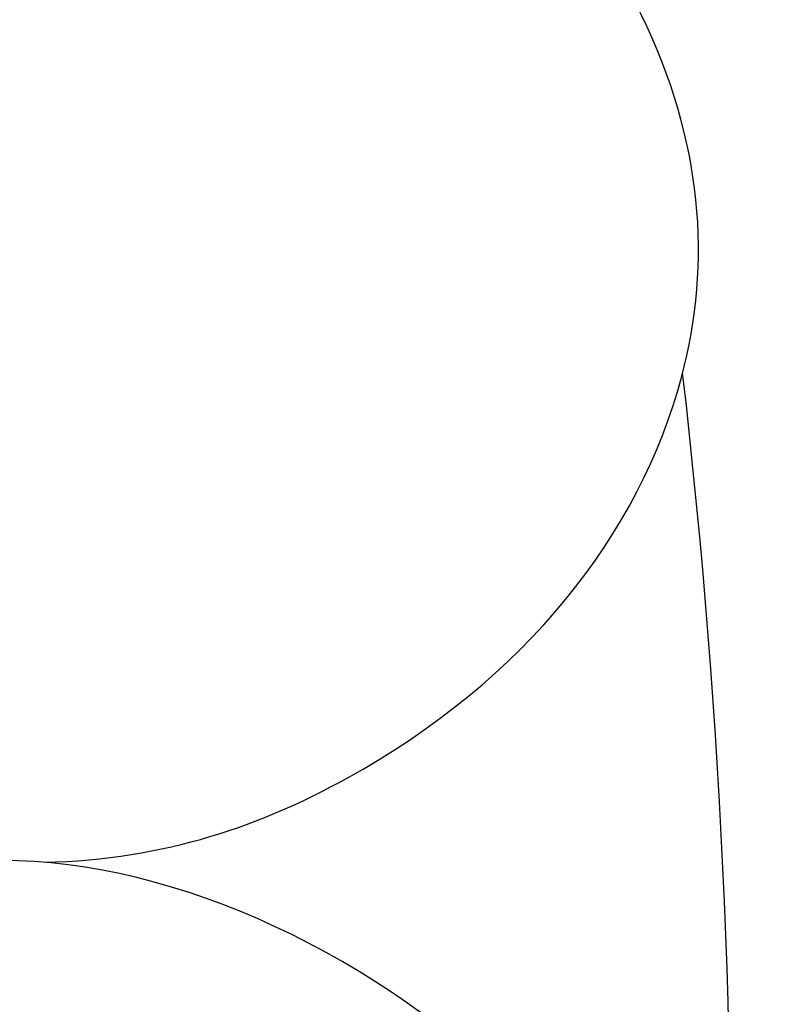
# Model space of a CAD drawing. Units: millimetres. Extents: x 7494 to 13794, y 1965 to 3747.
# Drawn here: x 8374 to 8378, y 2828 to 2833 of the extents above; entities that cross this region are included whole.
import ezdxf

# ---------------------------------------------------------------- set-up
doc = ezdxf.new("R2010")
doc.units = ezdxf.units.MM
doc.layers.add('H-08.木作(細線)', color=8, linetype='Continuous')

# ---------------------------------------------------------------- blocks, each defined once
blk = doc.blocks.new('SE-21126R')
at = {"layer": 'H-08.木作(細線)'}
for points, knots in [([(302.0575, 239.3), (300.5081, 236.955), (298.4492, 230.4124), (302.611, 219.89), (314.2849, 216.7405), (326.7848, 222.8078), (328.7853, 242.3678), (313.2532, 255.7455), (288.7333, 259.8288), (262.8014, 252.3544), (247.7381, 234.8479), (241.3356, 221.9351), (234.4256, 216.0563), (229.0642, 213.0324), (227.823, 212.4582)], [96.524181, 96.524181, 96.524181, 96.524181, 104.887404, 116.157771, 126.393038, 137.869787, 153.981232, 176.795247, 192.58235, 229.002333, 252.209368, 260.668483, 272.314347, 278.933285, 278.933285, 278.933285, 278.933285]), ([(282.9911, 254.7968), (283.1888, 254.8381), (291.773, 256.5906), (305.0612, 256.6415), (315.6351, 249.7005), (318.4179, 247.2776)], [121.365259, 121.365259, 121.365259, 121.365259, 121.958482, 147.068429, 158.291213, 158.291213, 158.291213, 158.291213]), ([(282.9911, 254.7968), (283.1888, 254.8381), (291.773, 256.5906), (305.0612, 256.6415), (315.6351, 249.7005), (318.4179, 247.2776)], [121.365259, 121.365259, 121.365259, 121.365259, 121.958482, 147.068429, 158.291213, 158.291213, 158.291213, 158.291213]), ([(297.587, 251.6841), (297.7078, 252.1927), (298.1101, 254.5622), (302.2567, 255.6288), (304.3795, 251.4851), (306.6549, 250.2903), (310.9099, 251.9233), (314.1634, 250.9061), (315.1228, 247.9111), (314.6232, 246.0577), (313.9906, 245.4435)], [0, 0, 0, 0, 1.518197, 6.028331, 8.494723, 11.895073, 15.735365, 19.318537, 21.218448, 24.17062, 24.17062, 24.17062, 24.17062]), ([(297.587, 251.6841), (297.7078, 252.1927), (298.1101, 254.5622), (302.2567, 255.6288), (304.3795, 251.4851), (306.6549, 250.2903), (310.9099, 251.9233), (314.1634, 250.9061), (315.1228, 247.9111), (314.6232, 246.0577), (313.9906, 245.4435)], [0, 0, 0, 0, 1.518197, 6.028331, 8.494723, 11.895073, 15.735365, 19.318537, 21.218448, 24.17062, 24.17062, 24.17062, 24.17062]), ([(314.3846, 245.96), (314.759, 246.4824), (316.1586, 247.4808), (318.3226, 247.6165), (319.9044, 246.3325), (320.4909, 244.3909), (321.07, 242.9603), (322.0215, 242.2583), (322.585, 242.1161)], [0, 0, 0, 0, 1.26109, 3.973897, 5.991476, 7.67936, 8.62684, 10.628116, 10.628116, 10.628116, 10.628116]), ([(314.3846, 245.96), (314.759, 246.4824), (316.1586, 247.4808), (318.3226, 247.6165), (319.9044, 246.3325), (320.4909, 244.3909), (321.07, 242.9603), (322.0215, 242.2583), (322.585, 242.1161)], [0, 0, 0, 0, 1.26109, 3.973897, 5.991476, 7.67936, 8.62684, 10.628116, 10.628116, 10.628116, 10.628116])]:
    blk.add_open_spline(points, degree=3, knots=knots, dxfattribs=at)
blk = doc.blocks.new('SE-21126L')
at = {"layer": 'H-08.木作(細線)', "xscale": -1, "rotation": 143.0798433362388}
blk.add_blockref('SE-21126R', (1181.5627, 1270.9997), dxfattribs=at)
blk = doc.blocks.new('*U31')
at = {"layer": 'H-08.木作(細線)', "color": 8, "rotation": 2.46980770323257}
blk.add_blockref('SE-21126L', (-1332.8847, -1063.72), dxfattribs=at)
blk = doc.blocks.new('*U32')
at = {"color": 0, "linetype": 'ByBlock', "lineweight": -2, "transparency": 16777216, "rotation": 90}
blk.add_blockref('*U31', (8249.1, 2915.6958), dxfattribs=at)

msp = doc.modelspace()

# ---------------------------------------------------------------- block references
msp.add_blockref('*U32', (1.4753, 0))

doc.saveas('drawing.dxf')
